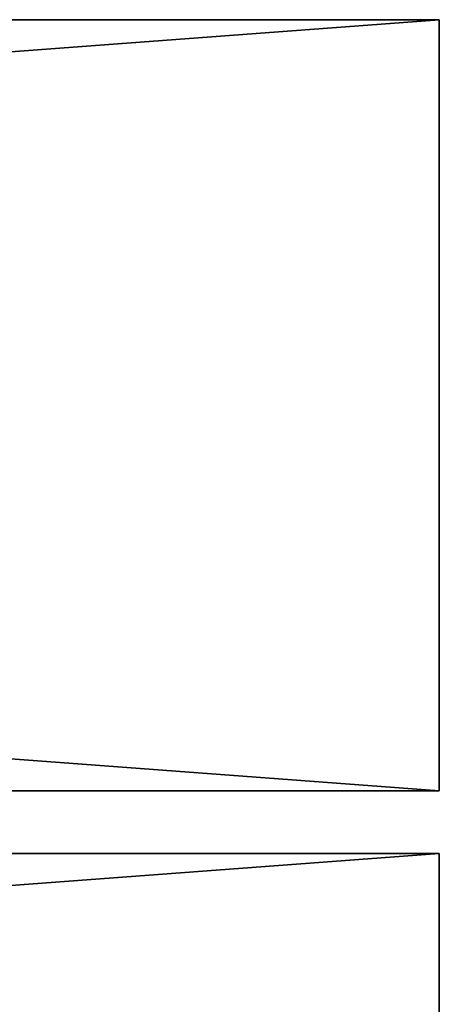
# Model space of a CAD drawing. Extents: x -3.9 to 68.2, y -1.9 to 58.9.
# Drawn here: x 65.2 to 68.2, y 18.6 to 25.4 of the extents above; entities that cross this region are included whole.
import ezdxf

# ---------------------------------------------------------------- set-up
doc = ezdxf.new("R2010")
doc.units = 0
doc.header["$MEASUREMENT"] = 0
doc.layers.get('0').update_dxf_attribs({"linetype": 'CONTINUOUS'})

# ---------------------------------------------------------------- blocks, each defined once
blk = doc.blocks.new('LUMBER')
for p, q in [((72, 5.375), (0, 5.375)), ((72, 5.375, 1.5), (0, 5.375, 1.5)), ((72, 5.375, 1.5), (72, 5.375)), ((72, 5.375), (72, 0)), ((72, 0, 1.5), (72, 5.375, 1.5)), ((72, 0), (0, 0)), ((72, 0, 1.5), (0, 0, 1.5)), ((72, 0), (72, 0, 1.5))]:
    blk.add_line(p, q)
mesh = blk.add_polyface()
corners = [(0, 5.375, 1.5), (72, 5.375), (0, 5.375), (72, 5.375, 1.5)]
mesh.append_faces([[corners[k] for k in face] for face in [(0, 1, 2), (1, 0, 3)]], dxfattribs={"vtx0": -1})
mesh = blk.add_polyface()
corners = [(72, 5.375), (0, 0), (0, 5.375), (72, 0)]
mesh.append_faces([[corners[k] for k in face] for face in [(0, 1, 2), (1, 0, 3)]], dxfattribs={"vtx0": -1})
mesh = blk.add_polyface()
corners = [(72, 0, 1.5), (0, 5.375, 1.5), (0, 0, 1.5), (72, 5.375, 1.5)]
mesh.append_faces([[corners[k] for k in face] for face in [(0, 1, 2), (1, 0, 3)]], dxfattribs={"vtx0": -1})
mesh = blk.add_polyface()
corners = [(72, 5.375), (72, 0, 1.5), (72, 0), (72, 5.375, 1.5)]
mesh.append_faces([[corners[k] for k in face] for face in [(0, 1, 2), (1, 0, 3)]], dxfattribs={"vtx0": -1})
mesh = blk.add_polyface()
corners = [(72, 0, 1.5), (0, 0), (72, 0), (0, 0, 1.5)]
mesh.append_faces([[corners[k] for k in face] for face in [(0, 1, 2), (1, 0, 3)]], dxfattribs={"vtx0": -1})

msp = doc.modelspace()

# ---------------------------------------------------------------- block references
at = {"color": 48}
for p in [(-3.8244, 20.0471, 29.9464), (-3.8244, 14.2346, 29.9464)]:
    msp.add_blockref('LUMBER', p, dxfattribs=at)

doc.saveas('drawing.dxf')
